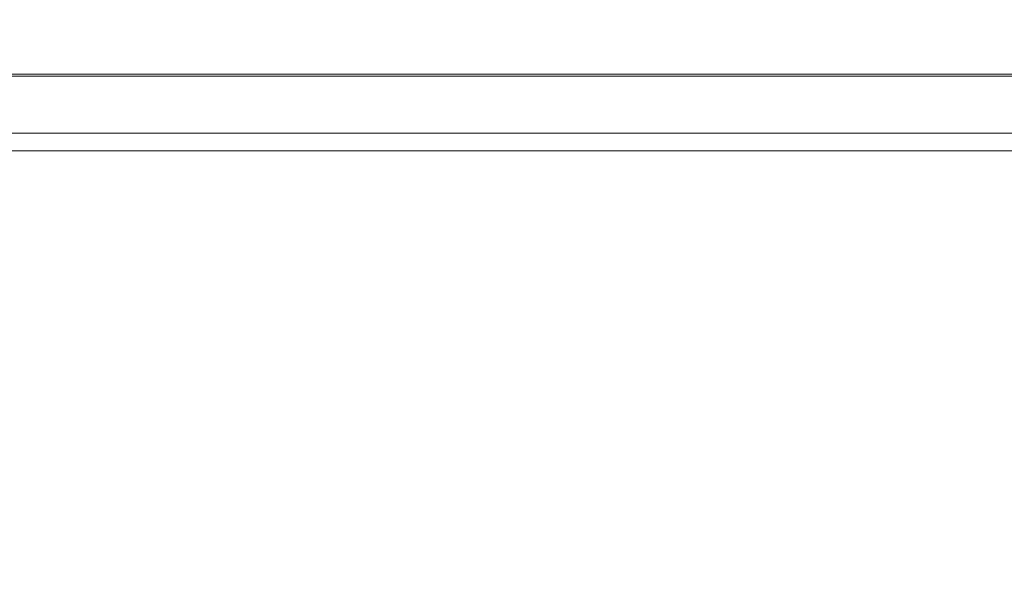
# Model space of a CAD drawing. Units: inches. Extents: x 0 to 204, y 0 to 264.
# Drawn here: x 97 to 101, y 162 to 164 of the extents above; entities that cross this region are included whole.
import ezdxf

# ---------------------------------------------------------------- set-up
doc = ezdxf.new("R2010")
doc.units = ezdxf.units.IN
doc.header["$MEASUREMENT"] = 0
doc.layers.get('0').update_dxf_attribs({"color": 10})

# ---------------------------------------------------------------- blocks, each defined once
blk = doc.blocks.new('136SLED-3D')
at = {"lineweight": 18}
for points, invisible_edges in [([(7.5844, 7.7565, -0.4354), (7.5844, 7.5394, -0.4945), (-8.9156, 7.5573, -0.4897)], 14), ([(7.5844, 7.5394, -0.4945), (-8.9156, 7.3581, -0.544), (-8.9156, 7.5573, -0.4897)], 13), ([(-8.6656, 7.3645, -0.044), (7.3344, 7.3645, -0.044), (7.3344, 7.5511, 0.0361), (-8.6656, 7.5511, 0.0361)], 4), ([(-8.9156, 7.3581, -0.544), (7.5844, 7.5394, -0.4945), (7.5844, 7.3581, -0.544)], 1), ([(7.3344, 7.3645, -0.044), (-8.6656, 7.3645, -0.044), (-8.9156, 7.3581, -0.544), (7.5844, 7.3581, -0.544)], 10), ([(-8.6656, 7.3645, -0.044), (7.3344, 7.3645, -0.044), (7.5844, 7.3581, -0.544), (-8.9156, 7.3581, -0.544)], 10), ([(0.0006, -0.9461, -0.0437), (1.3344, 7.3645, -0.044), (-0.6656, 7.3645, -0.044)], 13), ([(-0.1495, -0.9513, -0.4481), (-0.6656, 7.3581, -0.544), (0.3657, 7.3581, -0.544)], 13), ([(1.3969, 7.3581, -0.544), (1.5406, -1.3745, -0.4276), (0.3657, 7.3581, -0.544)], 3), ([(2.6741, -0.9833, -0.0087), (3.3344, 7.3645, -0.044), (1.3344, 7.3645, -0.044)], 13), ([(2.7742, -0.9508, -0.4105), (1.3969, 7.3581, -0.544), (3.4594, 7.3581, -0.544)], 13), ([(-8.9195, 7.3134, -0.7468), (-8.9195, 7.3248, -0.6992), (7.5883, 7.3248, -0.6992), (7.5883, 7.3134, -0.7468)], 10), ([(7.5883, 7.3234, -0.6503), (7.5883, 7.3248, -0.6992), (-8.9195, 7.3248, -0.6992), (-8.9195, 7.3234, -0.6503)], 10), ([(-8.9195, 7.3234, -0.6503), (-8.9195, 7.3095, -0.6033), (7.5883, 7.3095, -0.6033), (7.5883, 7.3234, -0.6503)], 10), ([(-8.9195, 7.2901, -0.7898), (-8.9195, 7.3134, -0.7468), (7.5883, 7.3134, -0.7468), (7.5883, 7.2901, -0.7898)], 10), ([(-8.9195, 7.3095, -0.6033), (-8.9195, 7.2839, -0.5616), (7.5883, 7.2839, -0.5616), (7.5883, 7.3095, -0.6033)], 10), ([(7.5883, 7.2564, -0.8254), (-8.9195, 7.2564, -0.8254), (-8.9195, 7.2901, -0.7898), (7.5883, 7.2901, -0.7898)], 5), ([(-8.9195, 7.2839, -0.5616), (-8.9195, 7.2483, -0.528), (7.5883, 7.2483, -0.528), (7.5883, 7.2839, -0.5616)], 10), ([(7.5883, 7.2147, -0.851), (-8.9195, 7.2147, -0.851), (-8.9195, 7.2564, -0.8254), (7.5883, 7.2564, -0.8254)], 5), ([(-8.9195, 7.2483, -0.528), (-8.9195, 7.2053, -0.5047), (7.5883, 7.2053, -0.5047), (7.5883, 7.2483, -0.528)], 10), ([(-8.9195, 7.1678, -0.8649), (-8.9195, 7.2147, -0.851), (7.5883, 7.2147, -0.851), (7.5883, 7.1678, -0.8649)], 2), ([(-8.9195, 7.2053, -0.5047), (-8.9195, 7.1577, -0.4933), (7.5883, 7.1577, -0.4933), (7.5883, 7.2053, -0.5047)], 10), ([(-8.9195, 7.1189, -0.8663), (-8.9195, 7.1678, -0.8649), (7.5883, 7.1678, -0.8649), (7.5883, 7.1189, -0.8663)], 8), ([(-8.9195, 7.1577, -0.4933), (-8.9195, 7.1088, -0.4946), (7.5883, 7.1088, -0.4946), (7.5883, 7.1577, -0.4933)], 8), ([(-8.9195, 7.0713, -0.8549), (-8.9195, 7.1189, -0.8663), (7.5883, 7.1189, -0.8663), (7.5883, 7.0713, -0.8549)], 10), ([(-8.9195, 7.1088, -0.4946), (-8.9195, 7.0618, -0.5086), (7.5883, 7.0618, -0.5086), (7.5883, 7.1088, -0.4946)], 2), ([(-8.9195, 7.0282, -0.8316), (-8.9195, 7.0713, -0.8549), (7.5883, 7.0713, -0.8549), (7.5883, 7.0282, -0.8316)], 10), ([(-8.9195, 7.0618, -0.5086), (-8.9195, 7.0201, -0.5342), (7.5883, 7.0201, -0.5342), (7.5883, 7.0618, -0.5086)], 10), ([(-8.9195, 6.9927, -0.7979), (-8.9195, 7.0282, -0.8316), (7.5883, 7.0282, -0.8316), (7.5883, 6.9927, -0.7979)], 10), ([(-8.9195, 7.0201, -0.5342), (-8.9195, 6.9865, -0.5697), (7.5883, 6.9865, -0.5697), (7.5883, 7.0201, -0.5342)], 10), ([(-8.9195, 6.9671, -0.7562), (-8.9195, 6.9927, -0.7979), (7.5883, 6.9927, -0.7979), (7.5883, 6.9671, -0.7562)], 10), ([(-8.9195, 6.9865, -0.5697), (-8.9195, 6.9632, -0.6128), (7.5883, 6.9632, -0.6128), (7.5883, 6.9865, -0.5697)], 10), ([(-8.9195, 6.9531, -0.7093), (-8.9195, 6.9671, -0.7562), (7.5883, 6.9671, -0.7562), (7.5883, 6.9531, -0.7093)], 10), ([(-8.9195, 6.9632, -0.6128), (-8.9195, 6.9518, -0.6604), (7.5883, 6.9518, -0.6604), (7.5883, 6.9632, -0.6128)], 10), ([(7.5883, 6.9531, -0.7093), (7.5883, 6.9518, -0.6604), (-8.9195, 6.9518, -0.6604), (-8.9195, 6.9531, -0.7093)], 10)]:
    blk.add_3dface(points, dxfattribs=dict(at, invisible_edges=invisible_edges))

msp = doc.modelspace()

# ---------------------------------------------------------------- linework, layer by layer
at = {"lineweight": 18, "invisible_edges": 15}
for points in [[(98.84262, 165.21672, 26.59062), (97.43161, 165.25122, 26.25), (98.30781, 164.23433, 18.5)], [(98.84262, 165.21672, 26.59062), (99.87818, 164.03663, 18.5), (99.73874, 164.92289, 24.97755)], [(100.10574, 165.07985, 28.20364), (101.35288, 164.19811, 25.65973), (100.30454, 164.39226, 25.64278)], [(97.24107, 156.72708, 17.19649), (97.7563, 165.03643, 17.10065), (98.93121, 156.30385, 17.21707)], [(97.39123, 156.73226, 17.60091), (98.72336, 156.05651, 17.6134), (98.72505, 165.04283, 17.60061)], [(98.72505, 165.04283, 17.60061), (98.72336, 156.05651, 17.6134), (100.06472, 156.69503, 17.6359)], [(98.78755, 165.03643, 17.10065), (100.16485, 156.72756, 17.23409), (98.93121, 156.30385, 17.21707)], [(100.06472, 156.69503, 17.6359), (101.40858, 156.82097, 17.67012), (100.72505, 165.04283, 17.60061)], [(101.54, 156.72804, 17.27107), (100.16485, 156.72756, 17.23409), (100.85005, 165.03643, 17.10065)], [(99.87818, 164.03663, 18.5), (100.65037, 164.91509, 25.89635), (99.73874, 164.92289, 24.97755)], [(100.54085, 164.208, 26.17727), (99.77687, 164.86506, 28.26796), (99.01999, 164.59834, 26.92479)], [(100.70599, 164.34795, 34.04783), (100.09337, 164.88765, 36.28311), (99.77536, 164.63332, 34.82446)], [(101.2976, 164.69405, 28.31917), (100.54085, 164.208, 26.17727), (102.38983, 163.7493, 25.79417)], [(97.49091, 164.63763, 26.72535), (95.85018, 164.59903, 26.59673), (96.72505, 164.24602, 25.1468)], [(96.72505, 164.24602, 25.1468), (98.45088, 164.25654, 25.44104), (97.49091, 164.63763, 26.72535)], [(99.01999, 164.59834, 26.92479), (97.49091, 164.63763, 26.72535), (98.45088, 164.25654, 25.44104)], [(99.77536, 164.63332, 34.82446), (99.05487, 164.51536, 33.66043), (100.70599, 164.34795, 34.04783)], [(102.04812, 164.08654, 34.15616), (101.30801, 164.6337, 36.33769), (100.70599, 164.34795, 34.04783)], [(99.01999, 164.59834, 26.92479), (98.45088, 164.25654, 25.44104), (99.51886, 164.22213, 25.69742)], [(99.01999, 164.59834, 26.92479), (99.51886, 164.22213, 25.69742), (100.54085, 164.208, 26.17727)], [(96.32148, 164.53067, 32.9928), (96.71185, 164.28284, 30.94899), (97.49827, 164.48828, 32.76447)], [(97.49827, 164.48828, 32.76447), (99.12808, 164.30755, 32.29903), (99.05487, 164.51536, 33.66043)], [(100.70599, 164.34795, 34.04783), (99.05487, 164.51536, 33.66043), (100.03627, 164.12356, 31.79084)], [(100.03627, 164.12356, 31.79084), (99.05487, 164.51536, 33.66043), (99.12808, 164.30755, 32.29903)], [(97.73726, 164.22373, 30.58795), (97.49827, 164.48828, 32.76447), (96.71185, 164.28284, 30.94899)], [(98.7457, 164.1963, 31.03081), (99.12808, 164.30755, 32.29903), (97.49827, 164.48828, 32.76447)], [(97.49827, 164.48828, 32.76447), (97.73726, 164.22373, 30.58795), (98.7457, 164.1963, 31.03081)], [(99.55261, 164.11408, 23.75664), (98.04235, 164.3525, 24.24629), (99.26384, 164.46775, 25.32857)], [(99.55261, 164.11408, 23.75664), (99.26384, 164.46775, 25.32857), (100.30454, 164.39226, 25.64278)], [(96.64487, 164.43732, 24.47508), (98.04235, 164.3525, 24.24629), (97.26648, 164.20854, 23.27728)], [(100.71971, 164.00255, 24.1493), (99.55261, 164.11408, 23.75664), (100.30454, 164.39226, 25.64278)], [(100.71971, 164.00255, 24.1493), (100.30454, 164.39226, 25.64278), (101.35288, 164.19811, 25.65973)], [(98.04235, 164.3525, 24.24629), (98.17793, 164.01539, 22.35464), (97.26648, 164.20854, 23.27728)], [(98.04235, 164.3525, 24.24629), (99.55261, 164.11408, 23.75664), (98.17793, 164.01539, 22.35464)], [(101.62353, 163.87662, 32.21102), (100.70599, 164.34795, 34.04783), (100.03627, 164.12356, 31.79084)], [(101.62353, 163.87662, 32.21102), (102.04812, 164.08654, 34.15616), (100.70599, 164.34795, 34.04783)], [(99.12808, 164.30755, 32.29903), (98.7457, 164.1963, 31.03081), (100.03627, 164.12356, 31.79084)], [(96.51055, 163.98496, 34.19358), (96.72505, 164.28259, 36.07277), (97.63617, 164.07742, 34.94395)], [(96.71185, 164.28284, 30.94899), (97.07, 164.15217, 29.44702), (97.73726, 164.22373, 30.58795)], [(96.37642, 163.84352, 23.3078), (97.99941, 163.8027, 23.25714), (96.72505, 164.24602, 25.1468)], [(98.45088, 164.25654, 25.44104), (96.72505, 164.24602, 25.1468), (97.99941, 163.8027, 23.25714)], [(98.45088, 164.25654, 25.44104), (97.99941, 163.8027, 23.25714), (99.78143, 163.80175, 24.0237)], [(98.45088, 164.25654, 25.44104), (99.78143, 163.80175, 24.0237), (99.51886, 164.22213, 25.69742)], [(98.19966, 164.08829, 29.23008), (97.73726, 164.22373, 30.58795), (97.07, 164.15217, 29.44702)], [(98.17793, 164.01539, 22.35464), (97.15721, 163.97214, 21.74545), (97.26648, 164.20854, 23.27728)], [(97.73726, 164.22373, 30.58795), (98.19966, 164.08829, 29.23008), (98.7457, 164.1963, 31.03081)], [(99.78143, 163.80175, 24.0237), (100.54085, 164.208, 26.17727), (99.51886, 164.22213, 25.69742)], [(98.19966, 164.08829, 29.23008), (99.54704, 163.96365, 29.4386), (98.7457, 164.1963, 31.03081)], [(98.7457, 164.1963, 31.03081), (99.54704, 163.96365, 29.4386), (100.03627, 164.12356, 31.79084)], [(101.20123, 163.68656, 24.49963), (100.54085, 164.208, 26.17727), (99.78143, 163.80175, 24.0237)], [(100.54085, 164.208, 26.17727), (101.20123, 163.68656, 24.49963), (102.38983, 163.7493, 25.79417)], [(100.71971, 164.00255, 24.1493), (101.35288, 164.19811, 25.65973), (101.84648, 163.74625, 24.07978)], [(97.07, 164.15217, 29.44702), (97.30113, 164.06495, 27.89437), (98.19966, 164.08829, 29.23008)], [(97.24107, 155.85158, 17.19649), (97.7563, 164.16093, 17.10065), (98.93121, 155.42835, 17.21707)], [(97.39123, 155.85676, 17.60091), (98.72336, 155.18101, 17.6134), (98.72505, 164.16733, 17.60061)], [(97.63617, 164.07742, 34.94395), (98.46428, 164.16076, 36.09895), (98.93511, 163.95798, 34.72341)], [(98.72505, 164.16733, 17.60061), (98.72336, 155.18101, 17.6134), (100.06472, 155.81953, 17.6359)], [(98.78755, 164.16093, 17.10065), (100.16485, 155.85206, 17.23409), (98.93121, 155.42835, 17.21707)], [(100.06472, 155.81953, 17.6359), (101.40858, 155.94547, 17.67012), (100.72505, 164.16733, 17.60061)], [(101.54, 155.85254, 17.27107), (100.16485, 155.85206, 17.23409), (100.85005, 164.16093, 17.10065)], [(96.72505, 164.12356, 36.21266), (98.04478, 163.88259, 35.00593), (97.12589, 163.85539, 34.59629)], [(99.55261, 164.11408, 23.75664), (99.25812, 163.88381, 22.16401), (98.17793, 164.01539, 22.35464)], [(99.25812, 163.88381, 22.16401), (99.55261, 164.11408, 23.75664), (100.23231, 163.79718, 22.51196)], [(99.54704, 163.96365, 29.4386), (100.57751, 163.88825, 30.4824), (100.03627, 164.12356, 31.79084)], [(99.55261, 164.11408, 23.75664), (100.71971, 164.00255, 24.1493), (100.23231, 163.79718, 22.51196)], [(100.57751, 163.88825, 30.4824), (101.62353, 163.87662, 32.21102), (100.03627, 164.12356, 31.79084)], [(96.51055, 163.98496, 34.19358), (97.63617, 164.07742, 34.94395), (97.65196, 163.87498, 33.47798)], [(98.93444, 163.94709, 27.743), (98.19966, 164.08829, 29.23008), (97.30113, 164.06495, 27.89437)], [(97.65196, 163.87498, 33.47798), (97.63617, 164.07742, 34.94395), (98.93511, 163.95798, 34.72341)], [(99.54704, 163.96365, 29.4386), (98.19966, 164.08829, 29.23008), (98.93444, 163.94709, 27.743)], [(98.93444, 163.94709, 27.743), (97.30113, 164.06495, 27.89437), (98.1954, 163.9313, 26.25)], [(97.15721, 163.97214, 21.74545), (98.17793, 164.01539, 22.35464), (97.58331, 163.7425, 19.95237)], [(98.8087, 163.67028, 20.1125), (97.58331, 163.7425, 19.95237), (98.17793, 164.01539, 22.35464)], [(98.8087, 163.67028, 20.1125), (98.17793, 164.01539, 22.35464), (99.25812, 163.88381, 22.16401)], [(100.24574, 163.80697, 34.78226), (98.93511, 163.95798, 34.72341), (100.20351, 164.03892, 36.12513)], [(101.43409, 163.61592, 34.90106), (100.24574, 163.80697, 34.78226), (100.20351, 164.03892, 36.12513)], [(96.3521, 163.77234, 32.39945), (96.51055, 163.98496, 34.19358), (97.65196, 163.87498, 33.47798)], [(99.26467, 163.74991, 34.81214), (98.04478, 163.88259, 35.00593), (98.41577, 164.00516, 36.23811)], [(100.23231, 163.79718, 22.51196), (100.71971, 164.00255, 24.1493), (101.22056, 163.61456, 22.55785)], [(101.84648, 163.74625, 24.07978), (101.22056, 163.61456, 22.55785), (100.71971, 164.00255, 24.1493)], [(97.51768, 163.68652, 34.70991), (96.72505, 163.95249, 36.24943), (95.95671, 163.69025, 34.72599)], [(97.58331, 163.7425, 19.95237), (96.3082, 163.85077, 20.80611), (97.15721, 163.97214, 21.74545)], [(97.51768, 163.68652, 34.70991), (99.02666, 163.63577, 34.99611), (98.26093, 163.95249, 36.24943)], [(97.65196, 163.87498, 33.47798), (98.93511, 163.95798, 34.72341), (99.31762, 163.72959, 33.32242)], [(100.09325, 163.78754, 27.77074), (99.54704, 163.96365, 29.4386), (98.93444, 163.94709, 27.743)], [(99.66575, 163.82078, 26.25), (100.09325, 163.78754, 27.77074), (98.93444, 163.94709, 27.743)], [(100.24574, 163.80697, 34.78226), (99.31762, 163.72959, 33.32242), (98.93511, 163.95798, 34.72341)], [(100.57751, 163.88825, 30.4824), (99.54704, 163.96365, 29.4386), (100.85271, 163.71339, 29.0077)], [(99.54704, 163.96365, 29.4386), (100.09325, 163.78754, 27.77074), (100.85271, 163.71339, 29.0077)], [(98.04478, 163.88259, 35.00593), (98.18685, 163.68925, 33.69884), (97.12589, 163.85539, 34.59629)], [(98.04478, 163.88259, 35.00593), (99.26467, 163.74991, 34.81214), (98.18685, 163.68925, 33.69884)], [(99.25812, 163.88381, 22.16401), (99.76045, 163.56876, 20.2835), (98.8087, 163.67028, 20.1125)], [(100.23231, 163.79718, 22.51196), (99.76045, 163.56876, 20.2835), (99.25812, 163.88381, 22.16401)], [(100.1065, 163.88676, 36.26355), (100.72293, 163.42478, 34.02529), (99.26467, 163.74991, 34.81214)], [(101.64791, 163.65739, 30.41593), (100.57751, 163.88825, 30.4824), (100.85271, 163.71339, 29.0077)], [(101.62353, 163.87662, 32.21102), (100.57751, 163.88825, 30.4824), (101.64791, 163.65739, 30.41593)], [(96.3082, 163.85077, 20.80611), (97.58331, 163.7425, 19.95237), (96.44546, 163.68821, 19.19853)], [(96.3521, 163.77234, 32.39945), (97.65196, 163.87498, 33.47798), (98.12665, 163.69543, 32.00651)], [(97.12589, 163.85539, 34.59629), (98.18685, 163.68925, 33.69884), (97.12012, 163.64558, 32.96047)], [(99.31762, 163.72959, 33.32242), (98.12665, 163.69543, 32.00651), (97.65196, 163.87498, 33.47798)], [(97.99941, 163.8027, 23.25714), (96.37642, 163.84352, 23.3078), (96.72505, 163.51716, 21.45325)], [(97.99941, 163.8027, 23.25714), (96.72505, 163.51716, 21.45325), (98.59538, 163.3656, 20.93588)], [(97.99941, 163.8027, 23.25714), (98.59538, 163.3656, 20.93588), (99.47546, 163.50083, 22.29489)], [(97.99941, 163.8027, 23.25714), (99.47546, 163.50083, 22.29489), (99.78143, 163.80175, 24.0237)], [(100.87317, 163.54312, 33.65138), (99.31762, 163.72959, 33.32242), (100.24574, 163.80697, 34.78226)], [(99.47546, 163.50083, 22.29489), (100.71032, 163.46218, 23.01815), (99.78143, 163.80175, 24.0237)], [(100.58357, 163.52294, 21.05712), (99.76045, 163.56876, 20.2835), (100.23231, 163.79718, 22.51196)], [(100.71032, 163.46218, 23.01815), (101.20123, 163.68656, 24.49963), (99.78143, 163.80175, 24.0237)], [(101.10972, 163.58285, 27.59472), (100.85271, 163.71339, 29.0077), (100.09325, 163.78754, 27.77074)], [(100.09325, 163.78754, 27.77074), (100.58306, 163.61129, 26.25), (101.10972, 163.58285, 27.59472)], [(100.23231, 163.79718, 22.51196), (101.22056, 163.61456, 22.55785), (100.58357, 163.52294, 21.05712)], [(101.43409, 163.61592, 34.90106), (100.87317, 163.54312, 33.65138), (100.24574, 163.80697, 34.78226)], [(96.3521, 163.77234, 32.39945), (98.12665, 163.69543, 32.00651), (97.36096, 163.63073, 30.687)], [(99.33482, 163.51555, 33.12733), (98.18685, 163.68925, 33.69884), (99.26467, 163.74991, 34.81214)], [(99.02666, 163.63577, 34.99611), (100.28841, 163.46248, 34.94994), (99.78385, 163.7578, 36.29126)], [(100.72293, 163.42478, 34.02529), (99.33482, 163.51555, 33.12733), (99.26467, 163.74991, 34.81214)], [(98.11852, 163.56744, 18.22676), (96.44546, 163.68821, 19.19853), (97.58331, 163.7425, 19.95237)], [(98.8087, 163.67028, 20.1125), (98.11852, 163.56744, 18.22676), (97.58331, 163.7425, 19.95237)], [(98.12665, 163.69543, 32.00651), (99.31762, 163.72959, 33.32242), (99.46205, 163.53417, 31.55024)], [(99.31762, 163.72959, 33.32242), (101.0003, 163.36616, 32.32777), (99.46205, 163.53417, 31.55024)], [(100.87317, 163.54312, 33.65138), (101.0003, 163.36616, 32.32777), (99.31762, 163.72959, 33.32242)], [(97.51768, 163.68652, 34.70991), (95.95671, 163.69025, 34.72599), (96.72505, 163.45386, 33.19962)], [(96.84409, 163.54749, 16.88388), (96.44546, 163.68821, 19.19853), (98.11852, 163.56744, 18.22676)], [(98.79857, 163.39624, 33.46387), (97.51768, 163.68652, 34.70991), (96.72505, 163.45386, 33.19962)], [(98.2822, 163.46316, 31.60043), (97.12012, 163.64558, 32.96047), (98.18685, 163.68925, 33.69884)], [(98.12665, 163.69543, 32.00651), (98.15896, 163.54023, 29.61203), (97.36096, 163.63073, 30.687)], [(98.79857, 163.39624, 33.46387), (99.02666, 163.63577, 34.99611), (97.51768, 163.68652, 34.70991)], [(98.15896, 163.54023, 29.61203), (98.12665, 163.69543, 32.00651), (99.46205, 163.53417, 31.55024)], [(99.33482, 163.51555, 33.12733), (98.2822, 163.46316, 31.60043), (98.18685, 163.68925, 33.69884)], [(101.20123, 163.68656, 24.49963), (100.71032, 163.46218, 23.01815), (101.90408, 163.19978, 22.83873)], [(98.8087, 163.67028, 20.1125), (99.3937, 163.4305, 18.15378), (98.11852, 163.56744, 18.22676)], [(99.3937, 163.4305, 18.15378), (98.8087, 163.67028, 20.1125), (99.76045, 163.56876, 20.2835)], [(97.12012, 163.64558, 32.96047), (98.2822, 163.46316, 31.60043), (96.717, 163.46703, 30.9046)], [(98.15896, 163.54023, 29.61203), (97.17798, 163.55792, 28.74025), (97.36096, 163.63073, 30.687)], [(98.79857, 163.39624, 33.46387), (100.28841, 163.46248, 34.94994), (99.02666, 163.63577, 34.99611)], [(102.06759, 163.15798, 34.13295), (100.72293, 163.42478, 34.02529), (101.32776, 163.62723, 36.31932)], [(100.58357, 163.52294, 21.05712), (101.22056, 163.61456, 22.55785), (101.57294, 163.2069, 20.23467)], [(98.28473, 163.49913, 28.21916), (96.58256, 163.55507, 27.57287), (97.17798, 163.55792, 28.74025)], [(98.28029, 163.466, 26.25), (96.58256, 163.55507, 27.57287), (98.28473, 163.49913, 28.21916)], [(98.11852, 163.56744, 18.22676), (97.76867, 163.49531, 16.0621), (96.84409, 163.54749, 16.88388)], [(97.17798, 163.55792, 28.74025), (98.15896, 163.54023, 29.61203), (98.28473, 163.49913, 28.21916)], [(97.76867, 163.49531, 16.0621), (98.11852, 163.56744, 18.22676), (98.81282, 163.41639, 16.36289)], [(99.3937, 163.4305, 18.15378), (98.81282, 163.41639, 16.36289), (98.11852, 163.56744, 18.22676)], [(99.3937, 163.4305, 18.15378), (99.76045, 163.56876, 20.2835), (100.45496, 163.34711, 19.26769)], [(99.76045, 163.56876, 20.2835), (100.58357, 163.52294, 21.05712), (100.45496, 163.34711, 19.26769)], [(100.28841, 163.46248, 34.94994), (101.52505, 163.22254, 34.91105), (101.30677, 163.56311, 36.3331)], [(96.32402, 163.21269, 34.62396), (97.5697, 163.21398, 34.69759), (96.72505, 163.53596, 36.23322)], [(96.84409, 163.54749, 16.88388), (97.76867, 163.49531, 16.0621), (96.72505, 163.51787, 14.49238)], [(98.15896, 163.54023, 29.61203), (99.40105, 163.40477, 29.05646), (98.28473, 163.49913, 28.21916)], [(100.18216, 163.34708, 30.28943), (99.40105, 163.40477, 29.05646), (98.15896, 163.54023, 29.61203)], [(100.18216, 163.34708, 30.28943), (98.15896, 163.54023, 29.61203), (99.46205, 163.53417, 31.55024)], [(101.0003, 163.36616, 32.32777), (100.18216, 163.34708, 30.28943), (99.46205, 163.53417, 31.55024)], [(100.58357, 163.52294, 21.05712), (101.57294, 163.2069, 20.23467), (100.45496, 163.34711, 19.26769)], [(97.0445, 163.25967, 19.5999), (98.59538, 163.3656, 20.93588), (96.72505, 163.51716, 21.45325)], [(97.76867, 163.49531, 16.0621), (98.81282, 163.41639, 16.36289), (98.11436, 163.41213, 14.49291)], [(99.94908, 163.30985, 27.7205), (98.28029, 163.466, 26.25), (98.28473, 163.49913, 28.21916)], [(98.2822, 163.46316, 31.60043), (99.33482, 163.51555, 33.12733), (100.05294, 163.27987, 31.77058)], [(98.28473, 163.49913, 28.21916), (99.40105, 163.40477, 29.05646), (99.94908, 163.30985, 27.7205)], [(100.4965, 163.15385, 21.02088), (99.47546, 163.50083, 22.29489), (98.59538, 163.3656, 20.93588)], [(99.33482, 163.51555, 33.12733), (100.72293, 163.42478, 34.02529), (100.05294, 163.27987, 31.77058)], [(100.4965, 163.15385, 21.02088), (100.71032, 163.46218, 23.01815), (99.47546, 163.50083, 22.29489)], [(96.35004, 163.22451, 31.42861), (97.91476, 163.21828, 31.63935), (96.72505, 163.45386, 33.19962)], [(97.91263, 163.36329, 29.55314), (96.37446, 163.38855, 29.41362), (96.717, 163.46703, 30.9046)], [(98.2822, 163.46316, 31.60043), (97.91263, 163.36329, 29.55314), (96.717, 163.46703, 30.9046)], [(98.79857, 163.39624, 33.46387), (96.72505, 163.45386, 33.19962), (97.91476, 163.21828, 31.63935)], [(97.91263, 163.36329, 29.55314), (98.2822, 163.46316, 31.60043), (99.23371, 163.27819, 30.19332)], [(99.23371, 163.27819, 30.19332), (98.2822, 163.46316, 31.60043), (100.05294, 163.27987, 31.77058)], [(100.28841, 163.46248, 34.94994), (98.79857, 163.39624, 33.46387), (100.86164, 163.13481, 33.65522)], [(100.28841, 163.46248, 34.94994), (100.86164, 163.13481, 33.65522), (101.52505, 163.22254, 34.91105)], [(100.4965, 163.15385, 21.02088), (101.90408, 163.19978, 22.83873), (100.71032, 163.46218, 23.01815)], [(100.4585, 163.17247, 16.64085), (98.81282, 163.41639, 16.36289), (99.3937, 163.4305, 18.15378)], [(100.4585, 163.17247, 16.64085), (99.3937, 163.4305, 18.15378), (100.45496, 163.34711, 19.26769)], [(101.64091, 163.01869, 32.19077), (100.05294, 163.27987, 31.77058), (100.72293, 163.42478, 34.02529)], [(102.06759, 163.15798, 34.13295), (101.64091, 163.01869, 32.19077), (100.72293, 163.42478, 34.02529)], [(96.37446, 163.38855, 29.41362), (97.46373, 163.3496, 27.80131), (96.14427, 163.35479, 27.88207)], [(96.37446, 163.38855, 29.41362), (97.91263, 163.36329, 29.55314), (97.46373, 163.3496, 27.80131)], [(97.5697, 163.21398, 34.69759), (98.7866, 163.18979, 34.98197), (98.40921, 163.41988, 36.25817)], [(98.79857, 163.39624, 33.46387), (97.91476, 163.21828, 31.63935), (99.67774, 163.00783, 31.28253)], [(100.86164, 163.13481, 33.65522), (98.79857, 163.39624, 33.46387), (99.67774, 163.00783, 31.28253)], [(98.81282, 163.41639, 16.36289), (100.4585, 163.17247, 16.64085), (99.50368, 163.30639, 14.49344)], [(100.72349, 163.19601, 28.91413), (99.40105, 163.40477, 29.05646), (100.18216, 163.34708, 30.28943)], [(99.94908, 163.30985, 27.7205), (99.40105, 163.40477, 29.05646), (100.72349, 163.19601, 28.91413)], [(96.14427, 163.35479, 27.88207), (97.46373, 163.3496, 27.80131), (96.72505, 163.38741, 26.25)], [(97.0143, 162.20835, 24), (97.67356, 163.36603, 30), (97.91939, 162.11245, 23.5637)], [(98.59538, 163.3656, 20.93588), (97.0445, 163.25967, 19.5999), (98.11481, 163.08651, 18.32061)], [(99.0095, 163.23818, 28.12486), (97.46373, 163.3496, 27.80131), (97.91263, 163.36329, 29.55314)], [(97.91263, 163.36329, 29.55314), (99.23371, 163.27819, 30.19332), (99.0095, 163.23818, 28.12486)], [(99.53313, 163.00109, 18.74657), (98.59538, 163.3656, 20.93588), (98.11481, 163.08651, 18.32061)], [(99.53313, 163.00109, 18.74657), (100.4965, 163.15385, 21.02088), (98.59538, 163.3656, 20.93588)], [(100.18216, 163.34708, 30.28943), (101.0003, 163.36616, 32.32777), (101.55116, 163.14843, 31.16109)], [(98.19748, 163.27901, 26.25), (97.46373, 163.3496, 27.80131), (99.0095, 163.23818, 28.12486)], [(99.83553, 163.34902, 26.25), (99.94908, 163.30985, 27.7205), (101.1609, 163.08877, 27.62064)], [(101.55116, 163.14843, 31.16109), (100.72349, 163.19601, 28.91413), (100.18216, 163.34708, 30.28943)], [(101.51544, 163.0255, 18.20527), (100.4585, 163.17247, 16.64085), (100.45496, 163.34711, 19.26769)], [(101.57294, 163.2069, 20.23467), (101.51544, 163.0255, 18.20527), (100.45496, 163.34711, 19.26769)], [(98.87292, 162.12873, 23.75089), (97.91939, 162.11245, 23.5637), (98.62208, 163.32141, 30)], [(100.09337, 163.3038, 36.28311), (98.7866, 163.18979, 34.98197), (99.77536, 163.04948, 34.82446)], [(100.70599, 162.7641, 34.04783), (100.09337, 163.3038, 36.28311), (99.77536, 163.04948, 34.82446)], [(100.72349, 163.19601, 28.91413), (101.1609, 163.08877, 27.62064), (99.94908, 163.30985, 27.7205)], [(98.11481, 163.08651, 18.32061), (97.0445, 163.25967, 19.5999), (96.72505, 163.07775, 17.73709)], [(98.87292, 162.12873, 23.75089), (99.57059, 163.27679, 30), (99.73144, 161.99825, 23.21954)], [(99.23371, 163.27819, 30.19332), (100.14364, 163.07803, 27.72075), (99.0095, 163.23818, 28.12486)], [(100.46161, 163.10965, 30.38856), (99.23371, 163.27819, 30.19332), (100.05294, 163.27987, 31.77058)], [(100.14364, 163.07803, 27.72075), (99.23371, 163.27819, 30.19332), (100.8557, 162.97078, 28.9946)], [(99.23371, 163.27819, 30.19332), (100.46161, 163.10965, 30.38856), (100.8557, 162.97078, 28.9946)], [(101.64091, 163.01869, 32.19077), (100.46161, 163.10965, 30.38856), (100.05294, 163.27987, 31.77058)], [(97.98077, 163.06569, 30.11116), (96.35004, 163.22451, 31.42861), (96.72505, 163.06834, 29.64972)], [(97.91476, 163.21828, 31.63935), (96.35004, 163.22451, 31.42861), (97.98077, 163.06569, 30.11116)], [(99.66991, 163.17061, 26.25), (99.0095, 163.23818, 28.12486), (100.14364, 163.07803, 27.72075)], [(100.66962, 162.01357, 23.51614), (99.73144, 161.99825, 23.21954), (100.51911, 163.23217, 30)], [(97.5697, 163.21398, 34.69759), (96.32148, 162.94683, 32.9928), (97.49827, 162.90443, 32.76447)], [(96.32402, 163.21269, 34.62396), (96.32148, 162.94683, 32.9928), (97.5697, 163.21398, 34.69759)], [(99.05487, 162.93151, 33.66043), (97.5697, 163.21398, 34.69759), (97.49827, 162.90443, 32.76447)], [(99.05487, 162.93151, 33.66043), (98.7866, 163.18979, 34.98197), (97.5697, 163.21398, 34.69759)], [(97.98077, 163.06569, 30.11116), (99.67774, 163.00783, 31.28253), (97.91476, 163.21828, 31.63935)], [(102.40154, 162.72161, 20.67666), (101.90408, 163.19978, 22.83873), (100.4965, 163.15385, 21.02088)], [(98.7866, 163.18979, 34.98197), (99.05487, 162.93151, 33.66043), (99.77536, 163.04948, 34.82446)], [(100.4585, 163.17247, 16.64085), (101.46782, 162.91933, 15.97993), (100.86121, 162.99238, 14.49502)], [(101.51544, 163.0255, 18.20527), (101.46782, 162.91933, 15.97993), (100.4585, 163.17247, 16.64085)], [(99.53313, 163.00109, 18.74657), (100.68341, 162.90519, 19.38527), (100.4965, 163.15385, 21.02088)], [(99.67774, 163.00783, 31.28253), (101.05521, 162.87788, 32.16579), (100.86164, 163.13481, 33.65522)], [(102.40154, 162.72161, 20.67666), (100.4965, 163.15385, 21.02088), (100.68341, 162.90519, 19.38527)], [(100.46161, 163.10965, 30.38856), (101.64091, 163.01869, 32.19077), (101.52574, 162.89972, 30.45864)], [(100.46161, 163.10965, 30.38856), (101.52574, 162.89972, 30.45864), (100.8557, 162.97078, 28.9946)], [(95.48445, 162.65174, 29.26348), (100.42694, 162.38503, 29.20589), (96.72505, 163.06611, 28.64757)], [(96.72505, 163.06834, 29.64972), (95.9847, 162.95873, 27.75554), (97.46539, 162.96399, 27.91683)], [(98.11481, 163.08651, 18.32061), (96.72505, 163.07775, 17.73709), (97.42859, 162.9654, 16.11807)], [(97.46539, 162.96399, 27.91683), (97.98077, 163.06569, 30.11116), (96.72505, 163.06834, 29.64972)], [(97.35393, 163.06417, 28.61535), (97.45826, 163.06068, 28.61445), (97.35914, 163.02188, 28.60149)], [(97.45173, 163.0589, 28.62729), (97.45826, 163.06068, 28.61445), (97.35393, 163.06417, 28.61535)], [(97.36306, 163.0603, 28.63418), (97.45173, 163.0589, 28.62729), (97.35393, 163.06417, 28.61535)], [(97.45173, 163.0589, 28.62729), (97.36306, 163.0603, 28.63418), (97.4981, 163.01769, 28.64757)], [(98.11481, 163.08651, 18.32061), (97.42859, 162.9654, 16.11807), (98.81578, 162.90797, 16.631)], [(97.45173, 163.0589, 28.62729), (97.5505, 163.05692, 28.61567), (97.45826, 163.06068, 28.61445)], [(97.5505, 163.05692, 28.61567), (97.54031, 163.02188, 28.60149), (97.45826, 163.06068, 28.61445)], [(97.98077, 163.06569, 30.11116), (97.46539, 162.96399, 27.91683), (98.81728, 162.91669, 28.93289)], [(99.67774, 163.00783, 31.28253), (97.98077, 163.06569, 30.11116), (99.88395, 162.838, 29.78114)], [(97.98077, 163.06569, 30.11116), (98.81728, 162.91669, 28.93289), (99.88395, 162.838, 29.78114)], [(98.11481, 163.08651, 18.32061), (98.81578, 162.90797, 16.631), (99.53313, 163.00109, 18.74657)], [(100.8557, 162.97078, 28.9946), (101.28684, 162.85293, 27.67305), (100.14364, 163.07803, 27.72075)], [(101.28684, 162.85293, 27.67305), (100.5886, 162.96525, 26.25), (100.14364, 163.07803, 27.72075)], [(100.66962, 162.01357, 23.51614), (101.54824, 163.08607, 30), (101.44664, 161.81229, 22.61822)], [(97.45173, 163.0589, 28.62729), (97.4981, 163.01769, 28.64757), (97.57737, 163.05251, 28.63317)], [(97.45173, 163.0589, 28.62729), (97.57737, 163.05251, 28.63317), (97.5505, 163.05692, 28.61567)], [(97.5505, 163.05692, 28.61567), (97.57737, 163.05251, 28.63317), (97.63041, 163.05251, 28.62221)], [(97.5505, 163.05692, 28.61567), (97.63041, 163.05251, 28.62221), (97.6309, 163.02188, 28.60149)], [(97.57737, 163.05251, 28.63317), (97.65271, 163.008, 28.64757), (97.66693, 163.04825, 28.63391)], [(97.66693, 163.04825, 28.63391), (97.63041, 163.05251, 28.62221), (97.57737, 163.05251, 28.63317)], [(97.72195, 163.04776, 28.62419), (97.63041, 163.05251, 28.62221), (97.66693, 163.04825, 28.63391)], [(97.72195, 163.04776, 28.62419), (97.72148, 163.02188, 28.60149), (97.63041, 163.05251, 28.62221)], [(97.75397, 163.04309, 28.63685), (97.66693, 163.04825, 28.63391), (97.65271, 163.008, 28.64757)], [(97.72195, 163.04776, 28.62419), (97.66693, 163.04825, 28.63391), (97.75397, 163.04309, 28.63685)], [(97.72195, 163.04776, 28.62419), (97.8145, 163.04298, 28.62365), (97.72148, 163.02188, 28.60149)], [(97.75397, 163.04309, 28.63685), (97.8145, 163.04298, 28.62365), (97.72195, 163.04776, 28.62419)], [(97.80732, 162.99832, 28.64757), (97.85124, 163.03824, 28.63531), (97.75397, 163.04309, 28.63685)], [(97.8145, 163.04298, 28.62365), (97.75397, 163.04309, 28.63685), (97.85124, 163.03824, 28.63531)], [(97.8145, 163.04298, 28.62365), (97.85124, 163.03824, 28.63531), (97.90711, 163.03765, 28.62378)], [(97.90711, 163.03765, 28.62378), (97.90265, 163.02188, 28.60149), (97.8145, 163.04298, 28.62365)], [(97.90711, 163.03765, 28.62378), (97.85124, 163.03824, 28.63531), (97.95218, 163.0323, 28.63512)], [(97.95218, 163.0323, 28.63512), (97.85124, 163.03824, 28.63531), (97.96193, 162.98863, 28.64757)], [(97.90711, 163.03765, 28.62378), (98.00491, 163.03263, 28.61683), (97.90265, 163.02188, 28.60149)], [(97.90711, 163.03765, 28.62378), (97.95218, 163.0323, 28.63512), (98.00491, 163.03263, 28.61683)], [(98.00491, 163.03263, 28.61683), (97.95218, 163.0323, 28.63512), (98.0417, 163.02758, 28.63115)], [(97.96193, 162.98863, 28.64757), (98.0417, 163.02758, 28.63115), (97.95218, 163.0323, 28.63512)], [(98.12919, 163.02443, 28.61483), (98.00491, 163.03263, 28.61683), (98.0417, 163.02758, 28.63115)], [(98.12919, 163.02443, 28.61483), (98.08382, 163.02188, 28.60149), (98.00491, 163.03263, 28.61683)], [(98.19634, 163.01782, 28.62608), (98.12919, 163.02443, 28.61483), (98.0417, 163.02758, 28.63115)], [(98.0417, 163.02758, 28.63115), (98.11654, 162.97895, 28.64757), (98.19634, 163.01782, 28.62608)], [(99.77536, 163.04948, 34.82446), (99.05487, 162.93151, 33.66043), (100.70599, 162.7641, 34.04783)], [(102.04812, 162.50269, 34.15616), (101.30801, 163.04985, 36.33769), (100.70599, 162.7641, 34.04783)], [(98.19634, 163.01782, 28.62608), (98.2198, 163.01789, 28.61385), (98.12919, 163.02443, 28.61483)], [(98.12919, 163.02443, 28.61483), (98.2198, 163.01789, 28.61385), (98.17441, 163.02188, 28.60149)], [(98.2198, 163.01789, 28.61385), (98.19634, 163.01782, 28.62608), (98.31001, 163.01071, 28.61535)], [(98.19634, 163.01782, 28.62608), (98.27115, 162.96927, 28.64757), (98.35088, 163.00502, 28.6293)], [(98.35088, 163.00502, 28.6293), (98.31001, 163.01071, 28.61535), (98.19634, 163.01782, 28.62608)], [(98.2198, 163.01789, 28.61385), (98.31001, 163.01071, 28.61535), (98.26402, 163.00868, 28.60149)], [(98.31001, 163.01071, 28.61535), (98.35088, 163.00502, 28.6293), (98.42524, 163.00123, 28.61441)], [(98.35364, 162.99548, 28.60149), (98.31001, 163.01071, 28.61535), (98.42524, 163.00123, 28.61441)], [(98.35088, 163.00502, 28.6293), (98.42577, 162.95958, 28.64757), (98.50532, 162.99242, 28.62599)], [(98.50532, 162.99242, 28.62599), (98.42524, 163.00123, 28.61441), (98.35088, 163.00502, 28.6293)], [(98.51825, 162.99308, 28.61374), (98.42524, 163.00123, 28.61441), (98.50532, 162.99242, 28.62599)], [(98.44326, 162.98227, 28.60149), (98.42524, 163.00123, 28.61441), (98.51825, 162.99308, 28.61374)], [(100.53839, 162.70327, 16.88894), (99.53313, 163.00109, 18.74657), (98.81578, 162.90797, 16.631)], [(100.53839, 162.70327, 16.88894), (100.68341, 162.90519, 19.38527), (99.53313, 163.00109, 18.74657)], [(101.05521, 162.87788, 32.16579), (99.67774, 163.00783, 31.28253), (100.93563, 162.72776, 30.65051)], [(99.67774, 163.00783, 31.28253), (99.88395, 162.838, 29.78114), (100.93563, 162.72776, 30.65051)], [(96.72505, 162.89423, 26.25), (97.46539, 162.96399, 27.91683), (95.9847, 162.95873, 27.75554)], [(98.81578, 162.90797, 16.631), (97.42859, 162.9654, 16.11807), (98.13145, 162.88482, 14.49556)], [(98.91984, 162.84416, 27.46366), (97.46539, 162.96399, 27.91683), (98.20468, 162.89423, 26.25)], [(97.46539, 162.96399, 27.91683), (98.91984, 162.84416, 27.46366), (98.81728, 162.91669, 28.93289)], [(98.50532, 162.99242, 28.62599), (98.60083, 162.98487, 28.61828), (98.51825, 162.99308, 28.61374)], [(98.58038, 162.9499, 28.64757), (98.5955, 162.98232, 28.63353), (98.50532, 162.99242, 28.62599)], [(98.50532, 162.99242, 28.62599), (98.5955, 162.98232, 28.63353), (98.60083, 162.98487, 28.61828)], [(98.51825, 162.99308, 28.61374), (98.60083, 162.98487, 28.61828), (98.53288, 162.96907, 28.60149)], [(98.60083, 162.98487, 28.61828), (98.5955, 162.98232, 28.63353), (98.69051, 162.97459, 28.62723)], [(98.69051, 162.97459, 28.62723), (98.5955, 162.98232, 28.63353), (98.73499, 162.94021, 28.64757)], [(98.60083, 162.98487, 28.61828), (98.69051, 162.97459, 28.62723), (98.6898, 162.97671, 28.61416)], [(98.6898, 162.97671, 28.61416), (98.62249, 162.95586, 28.60149), (98.60083, 162.98487, 28.61828)], [(98.69051, 162.97459, 28.62723), (98.78896, 162.96637, 28.61612), (98.6898, 162.97671, 28.61416)], [(98.71211, 162.94266, 28.60149), (98.6898, 162.97671, 28.61416), (98.78896, 162.96637, 28.61612)], [(98.81386, 162.96046, 28.63334), (98.78896, 162.96637, 28.61612), (98.69051, 162.97459, 28.62723)], [(98.69051, 162.97459, 28.62723), (98.73499, 162.94021, 28.64757), (98.81386, 162.96046, 28.63334)], [(98.81386, 162.96046, 28.63334), (98.88357, 162.95531, 28.62249), (98.78896, 162.96637, 28.61612)], [(98.78896, 162.96637, 28.61612), (98.88357, 162.95531, 28.62249), (98.89135, 162.91625, 28.60149)], [(96.32148, 162.94683, 32.9928), (96.71185, 162.69899, 30.94899), (97.49827, 162.90443, 32.76447)], [(97.49827, 162.90443, 32.76447), (99.12808, 162.7237, 32.29903), (99.05487, 162.93151, 33.66043)], [(98.92002, 162.94846, 28.63504), (98.88357, 162.95531, 28.62249), (98.81386, 162.96046, 28.63334)], [(98.8896, 162.93053, 28.64757), (98.92002, 162.94846, 28.63504), (98.81386, 162.96046, 28.63334)], [(98.89135, 162.91625, 28.60149), (98.88357, 162.95531, 28.62249), (99.03179, 162.93974, 28.61339)], [(98.98676, 162.94325, 28.62517), (98.88357, 162.95531, 28.62249), (98.92002, 162.94846, 28.63504)], [(98.98676, 162.94325, 28.62517), (99.03179, 162.93974, 28.61339), (98.88357, 162.95531, 28.62249)], [(98.98676, 162.94325, 28.62517), (98.92002, 162.94846, 28.63504), (99.04421, 162.92084, 28.64757)], [(98.98676, 162.94325, 28.62517), (99.04421, 162.92084, 28.64757), (99.13058, 162.9252, 28.62988)], [(99.03179, 162.93974, 28.61339), (98.98676, 162.94325, 28.62517), (99.13058, 162.9252, 28.62988)], [(99.03179, 162.93974, 28.61339), (99.13058, 162.9252, 28.62988), (99.1445, 162.92613, 28.61425)], [(99.1445, 162.92613, 28.61425), (99.07058, 162.88984, 28.60149), (99.03179, 162.93974, 28.61339)], [(100.70599, 162.7641, 34.04783), (99.05487, 162.93151, 33.66043), (100.03627, 162.53971, 31.79084)], [(100.03627, 162.53971, 31.79084), (99.05487, 162.93151, 33.66043), (99.12808, 162.7237, 32.29903)], [(97.73726, 162.63988, 30.58795), (97.49827, 162.90443, 32.76447), (96.71185, 162.69899, 30.94899)], [(98.7457, 162.61245, 31.03081), (99.12808, 162.7237, 32.29903), (97.49827, 162.90443, 32.76447)], [(97.49827, 162.90443, 32.76447), (97.73726, 162.63988, 30.58795), (98.7457, 162.61245, 31.03081)], [(98.81578, 162.90797, 16.631), (99.52721, 162.71132, 14.49643), (100.53839, 162.70327, 16.88894)], [(99.91339, 162.74475, 28.36575), (99.88395, 162.838, 29.78114), (98.81728, 162.91669, 28.93289)], [(99.91339, 162.74475, 28.36575), (98.81728, 162.91669, 28.93289), (98.91984, 162.84416, 27.46366)], [(99.27571, 162.90775, 28.62611), (99.1445, 162.92613, 28.61425), (99.13058, 162.9252, 28.62988)], [(99.19882, 162.91116, 28.64757), (99.27571, 162.90775, 28.62611), (99.13058, 162.9252, 28.62988)], [(99.30172, 162.90626, 28.61332), (99.24981, 162.86344, 28.60149), (99.1445, 162.92613, 28.61425)], [(99.27571, 162.90775, 28.62611), (99.30172, 162.90626, 28.61332), (99.1445, 162.92613, 28.61425)], [(99.27571, 162.90775, 28.62611), (99.41713, 162.89026, 28.61791), (99.30172, 162.90626, 28.61332)], [(99.42935, 162.88529, 28.63418), (99.27571, 162.90775, 28.62611), (99.35101, 162.88226, 28.64757)], [(99.41713, 162.89026, 28.61791), (99.27571, 162.90775, 28.62611), (99.42935, 162.88529, 28.63418)], [(99.33943, 162.85023, 28.60149), (99.30172, 162.90626, 28.61332), (99.41713, 162.89026, 28.61791)], [(100.68341, 162.90519, 19.38527), (100.53839, 162.70327, 16.88894), (101.73888, 162.6111, 18.54777)], [(102.40154, 162.72161, 20.67666), (100.68341, 162.90519, 19.38527), (101.73888, 162.6111, 18.54777)], [(99.41713, 162.89026, 28.61791), (99.42935, 162.88529, 28.63418), (99.52804, 162.87388, 28.62342)], [(99.52804, 162.87388, 28.62342), (99.51867, 162.82382, 28.60149), (99.41713, 162.89026, 28.61791)], [(99.42935, 162.88529, 28.63418), (99.55047, 162.86765, 28.63623), (99.52804, 162.87388, 28.62342)], [(99.50321, 162.85336, 28.64757), (99.55047, 162.86765, 28.63623), (99.42935, 162.88529, 28.63418)], [(99.64647, 162.85786, 28.6147), (99.51867, 162.82382, 28.60149), (99.52804, 162.87388, 28.62342)], [(99.52804, 162.87388, 28.62342), (99.61554, 162.86057, 28.62663), (99.64647, 162.85786, 28.6147)], [(99.61554, 162.86057, 28.62663), (99.52804, 162.87388, 28.62342), (99.55047, 162.86765, 28.63623)], [(99.61554, 162.86057, 28.62663), (99.55047, 162.86765, 28.63623), (99.6554, 162.82446, 28.64757)], [(98.91984, 162.84416, 27.46366), (99.66763, 162.6727, 26.25), (99.91339, 162.74475, 28.36575)], [(99.61554, 162.86057, 28.62663), (99.6554, 162.82446, 28.64757), (99.70568, 162.84727, 28.62567)], [(99.70568, 162.84727, 28.62567), (99.64647, 162.85786, 28.6147), (99.61554, 162.86057, 28.62663)], [(99.70568, 162.84727, 28.62567), (99.74382, 162.84328, 28.61314), (99.64647, 162.85786, 28.6147)], [(99.74382, 162.84328, 28.61314), (99.6979, 162.79742, 28.60149), (99.64647, 162.85786, 28.6147)], [(99.80759, 162.79555, 28.64757), (99.851, 162.82246, 28.63473), (99.70568, 162.84727, 28.62567)], [(99.79666, 162.83344, 28.62457), (99.70568, 162.84727, 28.62567), (99.851, 162.82246, 28.63473)], [(99.74382, 162.84328, 28.61314), (99.70568, 162.84727, 28.62567), (99.79666, 162.83344, 28.62457)], [(99.74382, 162.84328, 28.61314), (99.88482, 162.82, 28.62127), (99.78752, 162.78421, 28.60149)], [(99.74382, 162.84328, 28.61314), (99.79666, 162.83344, 28.62457), (99.88482, 162.82, 28.62127)], [(99.88482, 162.82, 28.62127), (99.79666, 162.83344, 28.62457), (99.851, 162.82246, 28.63473)], [(99.88395, 162.838, 29.78114), (100.9754, 162.58583, 29.01638), (100.93563, 162.72776, 30.65051)], [(100.9754, 162.58583, 29.01638), (99.88395, 162.838, 29.78114), (99.91339, 162.74475, 28.36575)], [(99.9816, 162.8012, 28.63461), (99.851, 162.82246, 28.63473), (99.88369, 162.7811, 28.64757)], [(99.88482, 162.82, 28.62127), (99.851, 162.82246, 28.63473), (99.9816, 162.8012, 28.63461)], [(100.04851, 162.79224, 28.62482), (99.96675, 162.7578, 28.60149), (99.88482, 162.82, 28.62127)], [(99.9816, 162.8012, 28.63461), (100.04851, 162.79224, 28.62482), (99.88482, 162.82, 28.62127)], [(99.95979, 162.76665, 28.64757), (100.07762, 162.78437, 28.63669), (99.9816, 162.8012, 28.63461)], [(100.07762, 162.78437, 28.63669), (100.04851, 162.79224, 28.62482), (99.9816, 162.8012, 28.63461)], [(100.13903, 162.77699, 28.62294), (100.04851, 162.79224, 28.62482), (100.07762, 162.78437, 28.63669)], [(100.13903, 162.77699, 28.62294), (100.05637, 162.7446, 28.60149), (100.04851, 162.79224, 28.62482)], [(100.16795, 162.76885, 28.63604), (100.13903, 162.77699, 28.62294), (100.07762, 162.78437, 28.63669)], [(100.07762, 162.78437, 28.63669), (100.11198, 162.73775, 28.64757), (100.16795, 162.76885, 28.63604)], [(100.22891, 162.76063, 28.62529), (100.19769, 162.76799, 28.61302), (100.13903, 162.77699, 28.62294)], [(100.22891, 162.76063, 28.62529), (100.13903, 162.77699, 28.62294), (100.16795, 162.76885, 28.63604)], [(100.13903, 162.77699, 28.62294), (100.19769, 162.76799, 28.61302), (100.14599, 162.7314, 28.60149)], [(100.22891, 162.76063, 28.62529), (100.16795, 162.76885, 28.63604), (100.26418, 162.70885, 28.64757)], [(100.22891, 162.76063, 28.62529), (100.31986, 162.74513, 28.61916), (100.19769, 162.76799, 28.61302)], [(100.23561, 162.71819, 28.60149), (100.19769, 162.76799, 28.61302), (100.31986, 162.74513, 28.61916)], [(99.66763, 162.6727, 26.25), (100.89762, 162.53226, 27.62066), (99.91339, 162.74475, 28.36575)], [(100.89762, 162.53226, 27.62066), (100.9754, 162.58583, 29.01638), (99.91339, 162.74475, 28.36575)], [(101.62353, 162.29277, 32.21102), (100.70599, 162.7641, 34.04783), (100.03627, 162.53971, 31.79084)], [(100.34187, 162.73825, 28.63293), (100.31986, 162.74513, 28.61916), (100.22891, 162.76063, 28.62529)], [(100.34187, 162.73825, 28.63293), (100.22891, 162.76063, 28.62529), (100.26418, 162.70885, 28.64757)], [(100.42061, 162.72628, 28.61924), (100.31986, 162.74513, 28.61916), (100.34187, 162.73825, 28.63293)], [(100.31986, 162.74513, 28.61916), (100.42061, 162.72628, 28.61924), (100.32522, 162.70499, 28.60149)], [(100.42061, 162.72628, 28.61924), (100.34187, 162.73825, 28.63293), (100.46723, 162.71442, 28.63354)], [(100.46723, 162.71442, 28.63354), (100.34187, 162.73825, 28.63293), (100.41637, 162.67995, 28.64757)], [(101.62353, 162.29277, 32.21102), (102.04812, 162.50269, 34.15616), (100.70599, 162.7641, 34.04783)], [(96.71185, 162.69899, 30.94899), (97.07, 162.56832, 29.44702), (97.73726, 162.63988, 30.58795)], [(99.12808, 162.7237, 32.29903), (98.7457, 162.61245, 31.03081), (100.03627, 162.53971, 31.79084)], [(100.55415, 162.70122, 28.61309), (100.50446, 162.67858, 28.60149), (100.42061, 162.72628, 28.61924)], [(100.42061, 162.72628, 28.61924), (100.46723, 162.71442, 28.63354), (100.56573, 162.697, 28.62608)], [(100.56573, 162.697, 28.62608), (100.55415, 162.70122, 28.61309), (100.42061, 162.72628, 28.61924)], [(100.56573, 162.697, 28.62608), (100.46723, 162.71442, 28.63354), (100.56856, 162.65105, 28.64757)], [(102.22075, 162.34063, 16.58437), (101.73888, 162.6111, 18.54777), (100.53839, 162.70327, 16.88894)], [(100.92297, 162.53782, 14.49731), (102.22075, 162.34063, 16.58437), (100.53839, 162.70327, 16.88894)], [(100.56573, 162.697, 28.62608), (100.66889, 162.67728, 28.62099), (100.55415, 162.70122, 28.61309)], [(100.59408, 162.66538, 28.60149), (100.55415, 162.70122, 28.61309), (100.66889, 162.67728, 28.62099)], [(100.56573, 162.697, 28.62608), (100.56856, 162.65105, 28.64757), (100.65281, 162.67711, 28.63611)], [(100.66889, 162.67728, 28.62099), (100.56573, 162.697, 28.62608), (100.65281, 162.67711, 28.63611)], [(100.76568, 162.65388, 28.63636), (100.66889, 162.67728, 28.62099), (100.65281, 162.67711, 28.63611)], [(100.65281, 162.67711, 28.63611), (100.72076, 162.62215, 28.64757), (100.76568, 162.65388, 28.63636)], [(100.77628, 162.6547, 28.62376), (100.66889, 162.67728, 28.62099), (100.76568, 162.65388, 28.63636)], [(100.77628, 162.6547, 28.62376), (100.77331, 162.63897, 28.60149), (100.66889, 162.67728, 28.62099)], [(98.05428, 162.44329, 29.46669), (95.48445, 162.65174, 29.26348), (96.72505, 162.13345, 29.72017)], [(95.48445, 162.65174, 29.26348), (98.05428, 162.44329, 29.46669), (100.42694, 162.38503, 29.20589)], [(98.19966, 162.50444, 29.23008), (97.73726, 162.63988, 30.58795), (97.07, 162.56832, 29.44702)], [(97.73726, 162.63988, 30.58795), (98.19966, 162.50444, 29.23008), (98.7457, 162.61245, 31.03081)], [(96.72505, 162.62186, 36.21266), (98.04478, 162.38088, 35.00593), (97.12589, 162.35368, 34.59629)], [(98.19966, 162.50444, 29.23008), (99.54704, 162.3798, 29.4386), (98.7457, 162.61245, 31.03081)], [(98.7457, 162.61245, 31.03081), (99.54704, 162.3798, 29.4386), (100.03627, 162.53971, 31.79084)], [(97.07, 162.56832, 29.44702), (97.30113, 162.4811, 27.89437), (98.19966, 162.50444, 29.23008)], [(99.54704, 162.3798, 29.4386), (100.57751, 162.3044, 30.4824), (100.03627, 162.53971, 31.79084)], [(100.57751, 162.3044, 30.4824), (101.62353, 162.29277, 32.21102), (100.03627, 162.53971, 31.79084)], [(98.14139, 161.39975, 24.93004), (97.66791, 162.53476, 30), (97.28165, 161.20004, 24)], [(98.93444, 162.36324, 27.743), (98.19966, 162.50444, 29.23008), (97.30113, 162.4811, 27.89437)], [(99.26467, 162.2482, 34.81214), (98.04478, 162.38088, 35.00593), (98.41577, 162.50345, 36.23811)], [(99.54704, 162.3798, 29.4386), (98.19966, 162.50444, 29.23008), (98.93444, 162.36324, 27.743)]]:
    msp.add_3dface(points, dxfattribs=at)

# ---------------------------------------------------------------- block references
msp.add_blockref('136SLED-3D', (97.39062, 156.80284, 17.64462))

doc.saveas('drawing.dxf')
